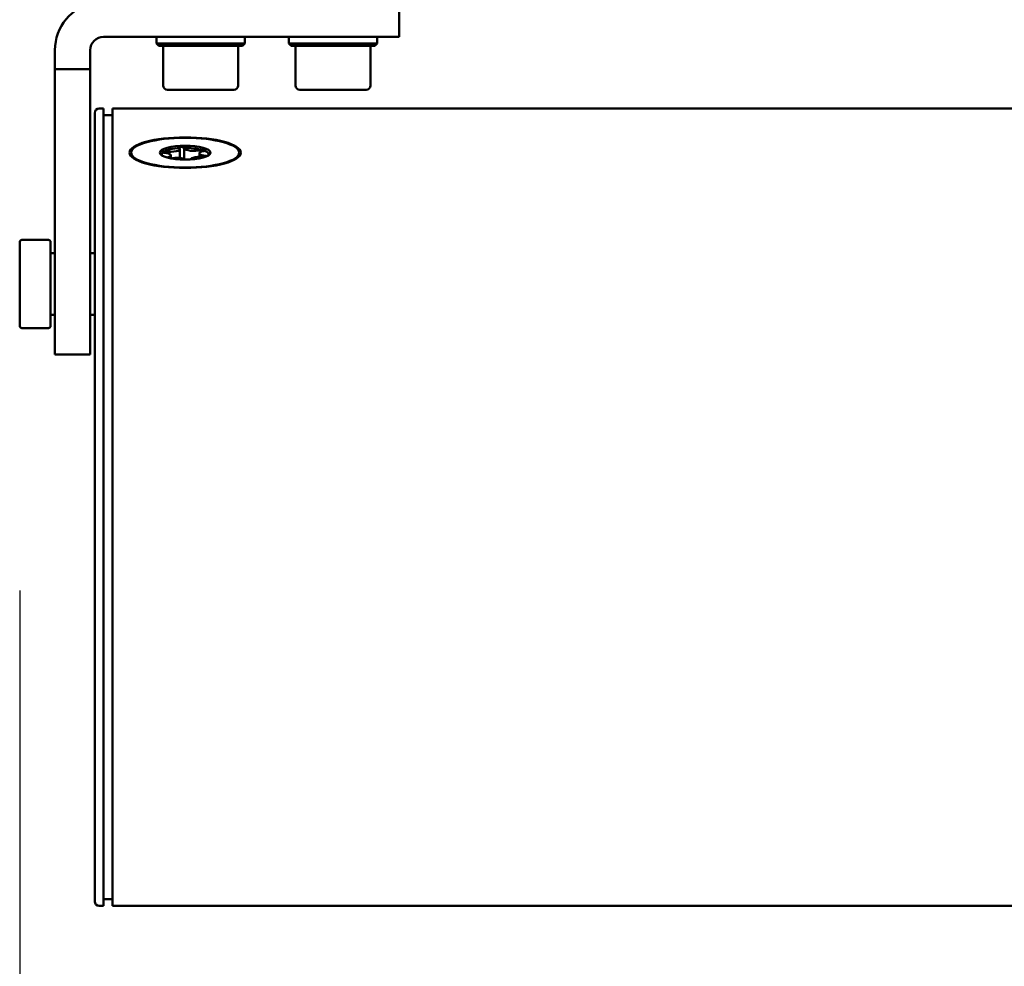
# Model space of a CAD drawing. Units: millimetres. Extents: x 5 to 415, y 5 to 292.
# Drawn here: x 193 to 199, y 231 to 236 of the extents above; entities that cross this region are included whole.
import ezdxf

# ---------------------------------------------------------------- set-up
doc = ezdxf.new("R2010")
doc.units = ezdxf.units.MM
doc.layers.add('Bemaßung (ISO)', color=5, linetype='Continuous', lineweight=25)
doc.layers.add('Sichtbar (ISO)', color=7, linetype='Continuous', lineweight=50)
doc.styles.add('Dimension Default (Colt)', font='arial.ttf')
doc.dimstyles.new('Default (Colt)', dxfattribs={"dimtxt": 2.5, "dimasz": 2.5, "dimexe": 1.5, "dimexo": 1.5, "dimgap": 0.8, "dimtad": 1, "dimdec": 1, "dimrnd": 1e-08, "dimzin": 0, "dimdsep": 46, "dimtxsty": 'Dimension Default (Colt)', "dimcen": 0.09, "dimdle": 10, "dimclrd": 256, "dimclre": 256, "dimclrt": 7, "dimadec": 1, "dimazin": 1, "dimtfac": 0.8, "dimtdec": 1, "dimtmove": 0, "dimatfit": 3, "dimfxl": 1, "dimtolj": 1, "dimtzin": 0, "dimlwd": -1, "dimlwe": -1, "dimarcsym": 0})

# ---------------------------------------------------------------- blocks, each defined once
blk = doc.blocks.new('*D18')
at = {"layer": 'Bemaßung (ISO)', "transparency": 16777216}
for p, q in [((193.3344, 232.7765), (193.3344, 219.4605)), ((218.2594, 231.3517), (218.2594, 219.4605)), ((215.7594, 220.9605), (195.8344, 220.9605))]:
    blk.add_line(p, q, dxfattribs=at)
for points in [[(195.8344, 221.3772), (195.8344, 220.5439), (193.3344, 220.9605)], [(215.7594, 221.3772), (215.7594, 220.5439), (218.2594, 220.9605)]]:
    blk.add_solid(points, dxfattribs=at)
at = {"layer": 'Defpoints', "color": 0, "transparency": 16777216}
for p in [(193.3344, 234.2765), (218.2594, 232.8517), (193.3344, 220.9605)]:
    blk.add_point(p, dxfattribs=at)
at = {"layer": 'Bemaßung (ISO)', "color": 7, "transparency": 16777216, "insert": (204.3252, 224.2605), "char_height": 2.5, "attachment_point": 1, "style": 'Dimension Default (Colt)'}
blk.add_mtext('\\A1; F', dxfattribs=at)

msp = doc.modelspace()

# ---------------------------------------------------------------- linework, layer by layer
at = {"layer": 'Sichtbar (ISO)'}
for p, q in [((195.4844, 235.914), (195.4844, 236.109)), ((195.4844, 235.914), (193.8094, 235.914)), ((194.1094, 235.8765), (194.1094, 235.914)), ((194.1094, 235.8765), (194.6094, 235.8765)), ((194.1219, 235.864), (194.1094, 235.8765)), ((194.5969, 235.864), (194.1219, 235.864)), ((194.1469, 235.639), (194.1469, 235.864)), ((194.5719, 235.639), (194.5719, 235.864)), ((194.5969, 235.864), (194.6094, 235.8765)), ((194.6094, 235.8765), (194.6094, 235.914)), ((194.8594, 235.8765), (194.8594, 235.914)), ((194.8594, 235.8765), (195.3594, 235.8765)), ((194.8719, 235.864), (194.8594, 235.8765)), ((195.3469, 235.864), (194.8719, 235.864)), ((194.8969, 235.639), (194.8969, 235.864)), ((195.3219, 235.639), (195.3219, 235.864)), ((195.3469, 235.864), (195.3594, 235.8765)), ((195.3594, 235.8765), (195.3594, 235.914)), ((193.5344, 235.7313), (193.5344, 235.839)), ((193.7344, 235.839), (193.7344, 235.7313)), ((193.5344, 235.7138), (193.5344, 235.7313)), ((193.7344, 235.7313), (193.5344, 235.7313)), ((193.5344, 235.4914), (193.5344, 235.7138)), ((193.7344, 235.7313), (193.7344, 235.7138)), ((193.7344, 235.7138), (193.7344, 235.4914)), ((194.5469, 235.614), (194.1719, 235.614)), ((195.2969, 235.614), (194.9219, 235.614)), ((193.5344, 234.8837), (193.5344, 235.4914)), ((193.7344, 235.4914), (193.7344, 234.8837)), ((193.7594, 235.4827), (193.7594, 235.4779)), ((193.7594, 234.8488), (193.7594, 235.4779)), ((193.8094, 235.5077), (193.7844, 235.5077)), ((193.8094, 235.502), (193.8094, 235.5077)), ((193.8094, 235.502), (193.8094, 234.8729)), ((193.8094, 235.4702), (193.8594, 235.4702)), ((193.8594, 235.5077), (193.8594, 235.502)), ((216.5399, 235.5077), (193.8594, 235.5077)), ((193.8594, 235.502), (193.8594, 234.8729)), ((194.1617, 235.2564), (194.1617, 235.2641)), ((194.2422, 235.2274), (194.2422, 235.2781)), ((194.2665, 235.2222), (194.2665, 235.2825)), ((194.3522, 235.234), (194.3522, 235.254)), ((194.3611, 235.2623), (194.3611, 235.2724)), ((194.1916, 235.2262), (194.1916, 235.2428)), ((194.3916, 235.2365), (194.3916, 235.2392)), ((193.5344, 234.8837), (193.5344, 234.1138)), ((193.7344, 234.1138), (193.7344, 234.8837)), ((193.8094, 234.7306), (193.8094, 234.8729)), ((193.8594, 234.8729), (193.8594, 234.7306)), ((193.7594, 234.8488), (193.7594, 234.7303)), ((193.3344, 234.7515), (193.3344, 234.2765)), ((193.3469, 234.764), (193.4969, 234.764)), ((193.5094, 234.2765), (193.5094, 234.7515)), ((193.5094, 234.689), (193.5344, 234.689)), ((193.7344, 234.689), (193.7594, 234.689)), ((193.7594, 234.3419), (193.7594, 234.7303)), ((193.8094, 234.7306), (193.8094, 234.3422)), ((193.8594, 234.7306), (193.8594, 234.3422)), ((193.5094, 234.339), (193.5344, 234.339)), ((193.7344, 234.339), (193.7594, 234.339)), ((193.7594, 234.3419), (193.7594, 234.3059)), ((193.7594, 231.1062), (193.7594, 234.3059)), ((193.8094, 234.2991), (193.8094, 234.3422)), ((193.8094, 234.2991), (193.8094, 231.0993)), ((193.8594, 234.3422), (193.8594, 234.2991)), ((193.8594, 234.2991), (193.8594, 231.0993)), ((193.3469, 234.264), (193.4969, 234.264)), ((193.5344, 234.1138), (193.7344, 234.1138)), ((193.7594, 231.1062), (193.7594, 231.0155)), ((193.8094, 230.9905), (193.8094, 231.0993)), ((193.8594, 231.0993), (193.8594, 230.9905)), ((193.8094, 231.028), (193.8594, 231.028)), ((193.8094, 230.9905), (193.7844, 230.9905)), ((231.0594, 230.9905), (193.8594, 230.9905))]:
    msp.add_line(p, q, dxfattribs=at)
for centre, radius, start, end in [((193.8094, 235.839), 0.275, 100.943, 180), ((193.8094, 235.839), 0.075, 90, 180), ((194.1719, 235.639), 0.025, 180, 270), ((194.5469, 235.639), 0.025, 270, 0), ((194.9219, 235.639), 0.025, 180, 270), ((195.2969, 235.639), 0.025, 270, 0), ((193.7844, 235.4827), 0.025, 90, 180), ((193.3469, 234.7515), 0.0125, 90, 180), ((193.4969, 234.7515), 0.0125, 0, 90), ((193.3469, 234.2765), 0.0125, 180, 270), ((193.4969, 234.2765), 0.0125, 270, 0), ((193.7844, 231.0155), 0.025, 180, 270)]:
    msp.add_arc(centre, radius, start, end, dxfattribs=at)
for major_axis in [(-0.315, 0), (0.3063, 0), (-0.143, 0)]:
    msp.add_ellipse((194.2719, 235.258), major_axis=major_axis, ratio=0.274904, dxfattribs=at)
for centre, major_axis, start_param, end_param in [((194.2719, 235.2484), (-0.133, 0), 5.987434, 6.44913), ((194.1557, 235.261), (-0.0131, 0), 0.570689, 1.247595), ((194.1354, 235.2428), (0.0562, 0), 5.366592, 7.563105), ((194.2719, 235.2484), (-0.133, 0), 4.940236, 5.827958), ((194.1557, 235.261), (0.0131, 0), 1.090587, 1.819925), ((194.186, 235.2781), (0.0562, 0), 4.264478, 6.515908), ((194.2535, 235.2823), (-0.0131, 0), 5.806677, 6.483583), ((194.2719, 235.2484), (-0.133, 0), 3.893039, 4.78076), ((194.2535, 235.2823), (0.0131, 0), 0.04339, 0.772727), ((194.3225, 235.2837), (-0.0562, 0), 0.075688, 2.327118), ((194.4084, 235.254), (-0.0562, 0), 5.299484, 7.550914), ((194.3697, 235.2697), (0.0131, 0), 1.617886, 2.294793), ((194.3697, 235.2697), (0.0131, 0), 5.331809, 6.008715), ((194.2719, 235.2484), (0.133, 0), 6.117241, 6.875155), ((194.2213, 235.2131), (0.0562, 0), 0.371196, 2.169556), ((194.3578, 235.2187), (-0.0562, 0), 4.27918, 6.227293), ((194.3881, 235.2358), (0.0131, 0), 0.898385, 1.300027)]:
    msp.add_ellipse(centre, major_axis=major_axis, ratio=0.274904, start_param=start_param, end_param=end_param, dxfattribs=at)
for points, knots in [([(194.1525, 235.2644), (194.152, 235.2648), (194.1515, 235.265), (194.1496, 235.2662), (194.1481, 235.267), (194.146, 235.2675), (194.1454, 235.2675), (194.1443, 235.2675), (194.1439, 235.2673), (194.1432, 235.2668), (194.1429, 235.2665), (194.1426, 235.2656), (194.1426, 235.2651), (194.1427, 235.2642), (194.1427, 235.264), (194.1428, 235.2637)], [0.02456561, 0.02456561, 0.02456561, 0.02456561, 0.0280194, 0.0280194, 0.03953187, 0.03953187, 0.0452881, 0.0452881, 0.05104433, 0.05104433, 0.05680057, 0.05680057, 0.0625568, 0.0625568, 0.06488352, 0.06488352, 0.06488352, 0.06488352]), ([(194.1428, 235.2637), (194.143, 235.2627), (194.1434, 235.2615), (194.1442, 235.2599), (194.1444, 235.2595), (194.1447, 235.259)], [0.06488352, 0.06488352, 0.06488352, 0.06488352, 0.07406927, 0.07406927, 0.07752306, 0.07752306, 0.07752306, 0.07752306]), ([(194.2628, 235.2848), (194.2625, 235.2853), (194.2621, 235.2857), (194.2606, 235.2874), (194.259, 235.2887), (194.2563, 235.2899), (194.2554, 235.2902), (194.2535, 235.2907), (194.2525, 235.2907), (194.2506, 235.2907), (194.2497, 235.2905), (194.2479, 235.2899), (194.247, 235.2895), (194.2447, 235.2881), (194.2435, 235.2867), (194.2423, 235.2849), (194.2421, 235.2844), (194.2419, 235.284)], [0.02456561, 0.02456561, 0.02456561, 0.02456561, 0.0280194, 0.0280194, 0.03953187, 0.03953187, 0.0452881, 0.0452881, 0.05104433, 0.05104433, 0.05680057, 0.05680057, 0.0625568, 0.0625568, 0.07406927, 0.07406927, 0.07752306, 0.07752306, 0.07752306, 0.07752306]), ([(194.3823, 235.2688), (194.3824, 235.2692), (194.3825, 235.2697), (194.3828, 235.2716), (194.3828, 235.2731), (194.3822, 235.2749), (194.3819, 235.2754), (194.381, 235.2763), (194.3805, 235.2766), (194.3793, 235.277), (194.3786, 235.2771), (194.3772, 235.277), (194.3763, 235.2769), (194.3738, 235.2762), (194.3721, 235.2753), (194.37, 235.274), (194.3696, 235.2737), (194.3691, 235.2733)], [0.02456561, 0.02456561, 0.02456561, 0.02456561, 0.0280194, 0.0280194, 0.03953187, 0.03953187, 0.0452881, 0.0452881, 0.05104433, 0.05104433, 0.05680057, 0.05680057, 0.0625568, 0.0625568, 0.07406927, 0.07406927, 0.07752306, 0.07752306, 0.07752306, 0.07752306])]:
    msp.add_open_spline(points, degree=3, knots=knots, dxfattribs=at)

# ---------------------------------------------------------------- dimensions: what is measured, and where the dimension line sits
at = {"layer": 'Bemaßung (ISO)'}
dim = msp.add_linear_dim(base=(193.3344, 220.9605), p1=(218.2594, 232.8517), p2=(193.3344, 234.2765), angle=180, text=' F', dimstyle='Default (Colt)', override={"dimdec": 1, "dimlfac": 20, "dimtp": 0, "dimtm": 0, "dimtdec": 1, "dimtofl": 0, "dimatfit": 1}, dxfattribs=at)
dim.commit()
dim.dimension.update_dxf_attribs({"geometry": '*D18', "text_midpoint": (205.7969, 220.9605), "dimtype": 160})

doc.saveas('drawing.dxf')
